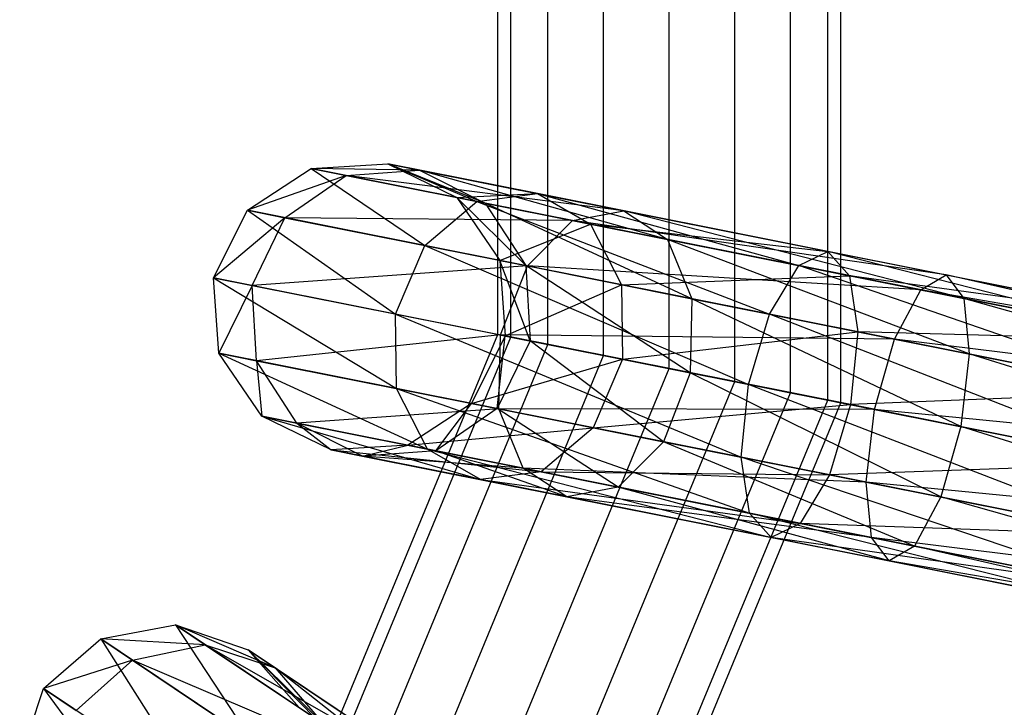
# Paper-space layout 'SW_Model_1' of a CAD drawing. Units: inches. Extents: x -1500 to 1500, y -3150 to 3150.
# Drawn here: x 16 to 33, y -11 to 1 of the extents above; entities that cross this region are included whole.
import ezdxf

# ---------------------------------------------------------------- set-up
doc = ezdxf.new("R2010")
doc.units = ezdxf.units.IN
doc.header["$MEASUREMENT"] = 0
doc.layers.add('SLD-0', color=179, linetype='Continuous')

psp = doc.layouts.new('SW_Model_1')

# ---------------------------------------------------------------- linework, layer by layer
at = {"layer": 'SLD-0', "color": 7}
for p, q in [((29.913951, -5.950255), (29.913951, 5.950255)), ((29.052155, -5.778833), (29.052155, 5.778833)), ((29.052155, -5.778833), (29.052155, 5.778833)), ((29.689978, -5.905704), (29.689978, 5.905704)), ((29.689978, -5.905704), (29.689978, 5.905704)), ((28.097586, -5.588957), (28.097586, 5.588957)), ((28.097586, -5.588957), (28.097586, 5.588957)), ((26.971595, -5.364984), (26.971595, 5.364984)), ((26.971595, -5.364984), (26.971595, 5.364984)), ((25.845604, -5.14101), (25.845604, 5.14101)), ((25.845604, -5.14101), (25.845604, 5.14101)), ((24.891035, -4.951135), (24.891035, 4.951135)), ((24.891035, -4.951135), (24.891035, 4.951135)), ((24.029239, -4.779713), (24.029239, 4.779713)), ((24.253213, -4.824264), (24.253213, 4.824264)), ((24.253213, -4.824264), (24.253213, 4.824264)), ((20.829441, -1.935754), (22.145155, -1.855967)), ((22.145155, -1.855967), (23.670001, -2.500776)), ((24.709204, -2.365988), (22.145155, -1.855967)), ((22.145155, -1.855967), (23.330182, -2.433182)), ((22.145155, -1.855967), (22.687854, -1.963917)), ((23.814357, -2.52949), (22.145155, -1.855967)), ((19.735587, -2.651163), (20.829441, -1.935754)), ((20.829441, -1.935754), (22.778565, -3.256449)), ((23.670001, -2.500776), (20.829441, -1.935754)), ((20.829441, -1.935754), (21.430667, -2.055345)), ((22.687854, -1.963917), (20.829441, -1.935754)), ((21.430667, -2.055345), (22.687854, -1.963917)), ((22.687854, -1.963917), (23.814357, -2.52949)), ((22.687854, -1.963917), (26.191887, -2.660912)), ((26.94051, -3.151321), (22.687854, -1.963917)), ((21.430667, -2.055345), (19.735587, -2.651163)), ((20.379655, -2.779277), (21.430667, -2.055345)), ((21.430667, -2.055345), (25.312579, -2.827505)), ((26.191887, -2.660912), (21.430667, -2.055345)), ((22.778565, -3.256449), (23.670001, -2.500776)), ((23.330182, -2.433182), (24.709204, -2.365988)), ((25.617721, -2.888202), (23.330182, -2.433182)), ((23.330182, -2.433182), (24.066997, -3.512734)), ((23.330182, -2.433182), (23.814357, -2.52949)), ((24.508328, -3.600521), (23.330182, -2.433182)), ((23.670001, -2.500776), (24.709204, -2.365988)), ((23.670001, -2.500776), (28.693229, -4.432949)), ((29.191219, -3.599015), (23.670001, -2.500776)), ((23.814357, -2.52949), (24.508328, -3.600521)), ((23.814357, -2.52949), (26.94051, -3.151321)), ((27.357854, -4.167327), (23.814357, -2.52949)), ((24.709204, -2.365988), (29.191219, -3.599015)), ((29.692967, -3.35732), (24.709204, -2.365988)), ((24.709204, -2.365988), (25.617721, -2.888202)), ((19.156688, -3.810502), (19.735587, -2.651163)), ((19.735587, -2.651163), (22.273758, -4.430526)), ((22.778565, -3.256449), (19.735587, -2.651163)), ((19.735587, -2.651163), (20.379655, -2.779277)), ((25.312579, -2.827505), (26.191887, -2.660912)), ((26.191887, -2.660912), (26.94051, -3.151321)), ((26.191887, -2.660912), (31.71835, -3.760194)), ((32.02257, -4.162206), (26.191887, -2.660912)), ((20.379655, -2.779277), (19.156688, -3.810502)), ((19.816439, -3.941735), (20.379655, -2.779277)), ((20.379655, -2.779277), (24.538195, -3.606461)), ((25.312579, -2.827505), (20.379655, -2.779277)), ((24.538195, -3.606461), (25.312579, -2.827505)), ((25.312579, -2.827505), (31.283445, -4.015184)), ((31.71835, -3.760194), (25.312579, -2.827505)), ((24.066997, -3.512734), (25.617721, -2.888202)), ((30.064029, -3.772628), (25.617721, -2.888202)), ((25.617721, -2.888202), (26.152116, -3.92749)), ((25.617721, -2.888202), (29.692967, -3.35732)), ((26.94051, -3.151321), (27.357854, -4.167327)), ((26.94051, -3.151321), (32.02257, -4.162206)), ((32.114589, -5.1135), (26.94051, -3.151321)), ((22.273758, -4.430526), (22.778565, -3.256449)), ((22.778565, -3.256449), (28.332431, -5.635671)), ((28.693229, -4.432949), (22.778565, -3.256449)), ((29.191219, -3.599015), (29.692967, -3.35732)), ((35.747258, -4.903092), (29.692967, -3.35732)), ((35.761049, -4.564337), (29.692967, -3.35732)), ((29.692967, -3.35732), (30.064029, -3.772628)), ((26.152116, -3.92749), (24.066997, -3.512734)), ((24.066997, -3.512734), (24.15817, -4.805359)), ((24.066997, -3.512734), (24.508328, -3.600521)), ((24.583819, -4.890026), (24.066997, -3.512734)), ((24.538195, -3.606461), (19.816439, -3.941735)), ((24.07623, -4.78906), (24.538195, -3.606461)), ((24.508328, -3.600521), (24.583819, -4.890026)), ((24.508328, -3.600521), (27.357854, -4.167327)), ((27.332093, -5.436691), (24.508328, -3.600521)), ((24.538195, -3.606461), (30.834386, -4.858852)), ((31.283445, -4.015184), (24.538195, -3.606461)), ((28.693229, -4.432949), (29.191219, -3.599015)), ((35.606476, -5.80808), (29.191219, -3.599015)), ((35.747258, -4.903092), (29.191219, -3.599015)), ((19.247861, -5.103126), (19.156688, -3.810502)), ((19.156688, -3.810502), (22.29084, -5.708413)), ((22.273758, -4.430526), (19.156688, -3.810502)), ((19.156688, -3.810502), (19.816439, -3.941735)), ((26.152116, -3.92749), (30.064029, -3.772628)), ((35.644154, -4.882583), (30.064029, -3.772628)), ((30.064029, -3.772628), (30.204979, -4.733655)), ((35.761049, -4.564337), (30.064029, -3.772628)), ((31.283445, -4.015184), (31.71835, -3.760194)), ((31.71835, -3.760194), (32.02257, -4.162206)), ((31.71835, -3.760194), (43.698257, -6.143146)), ((43.684467, -6.481901), (31.71835, -3.760194)), ((19.816439, -3.941735), (19.247861, -5.103126)), ((19.89193, -5.23124), (19.816439, -3.941735)), ((19.816439, -3.941735), (24.07623, -4.78906)), ((24.15817, -4.805359), (26.152116, -3.92749)), ((30.204979, -4.733655), (26.152116, -3.92749)), ((26.152116, -3.92749), (26.169198, -5.205377)), ((30.834386, -4.858852), (31.283445, -4.015184)), ((31.283445, -4.015184), (43.581363, -6.461392)), ((43.698257, -6.143146), (31.283445, -4.015184)), ((27.357854, -4.167327), (27.332093, -5.436691)), ((27.357854, -4.167327), (32.114589, -5.1135)), ((31.96975, -6.359179), (27.357854, -4.167327)), ((32.02257, -4.162206), (32.114589, -5.1135)), ((32.02257, -4.162206), (43.684467, -6.481901)), ((43.543685, -7.386889), (32.02257, -4.162206)), ((22.29084, -5.708413), (22.273758, -4.430526)), ((22.273758, -4.430526), (28.205503, -6.884912)), ((28.332431, -5.635671), (22.273758, -4.430526)), ((28.332431, -5.635671), (28.693229, -4.432949)), ((35.376427, -7.036809), (28.693229, -4.432949)), ((35.606476, -5.80808), (28.693229, -4.432949)), ((24.07623, -4.78906), (19.89193, -5.23124)), ((20.371006, -13.611471), (24.029239, -4.779713)), ((20.560881, -13.738342), (24.253213, -4.824264)), ((20.560881, -13.738342), (24.253213, -4.824264)), ((24.15817, -4.805359), (23.579271, -5.964698)), ((24.020602, -6.052484), (24.15817, -4.805359)), ((24.583819, -4.890026), (24.020602, -6.052484)), ((24.253213, -4.824264), (24.029239, -4.779713)), ((24.029239, -4.779713), (24.253213, -4.824264)), ((24.050469, -6.058425), (24.07623, -4.78906)), ((24.07623, -4.78906), (30.4915, -6.065136)), ((30.834386, -4.858852), (24.07623, -4.78906)), ((26.169198, -5.205377), (24.15817, -4.805359)), ((24.15817, -4.805359), (24.583819, -4.890026)), ((24.891035, -4.951135), (24.253213, -4.824264)), ((24.253213, -4.824264), (24.891035, -4.951135)), ((24.583819, -4.890026), (27.332093, -5.436691)), ((26.870128, -6.61929), (24.583819, -4.890026)), ((26.169198, -5.205377), (30.204979, -4.733655)), ((30.204979, -4.733655), (30.078051, -5.982896)), ((35.644154, -4.882583), (30.204979, -4.733655)), ((35.427895, -5.772558), (30.204979, -4.733655)), ((30.4915, -6.065136), (30.834386, -4.858852)), ((30.834386, -4.858852), (43.365104, -7.351367)), ((43.581363, -6.461392), (30.834386, -4.858852)), ((21.101601, -14.099639), (24.891035, -4.951135)), ((21.101601, -14.099639), (24.891035, -4.951135)), ((25.845604, -5.14101), (24.891035, -4.951135)), ((24.891035, -4.951135), (25.845604, -5.14101)), ((19.984675, -6.182679), (19.247861, -5.103126)), ((19.247861, -5.103126), (22.825235, -6.747701)), ((22.29084, -5.708413), (19.247861, -5.103126)), ((19.247861, -5.103126), (19.89193, -5.23124)), ((20.585901, -6.30227), (19.89193, -5.23124)), ((19.89193, -5.23124), (19.984675, -6.182679)), ((19.89193, -5.23124), (24.050469, -6.058425)), ((21.910845, -14.640359), (25.845604, -5.14101)), ((21.910845, -14.640359), (25.845604, -5.14101)), ((23.579271, -5.964698), (26.169198, -5.205377)), ((26.169198, -5.205377), (25.66439, -6.379454)), ((26.971595, -5.364984), (25.845604, -5.14101)), ((25.845604, -5.14101), (26.971595, -5.364984)), ((30.078051, -5.982896), (26.169198, -5.205377)), ((32.114589, -5.1135), (31.96975, -6.359179)), ((32.114589, -5.1135), (43.543685, -7.386889)), ((43.313635, -8.615618), (32.114589, -5.1135)), ((22.865414, -15.278181), (26.971595, -5.364984)), ((22.865414, -15.278181), (26.971595, -5.364984)), ((28.097586, -5.588957), (26.971595, -5.364984)), ((26.971595, -5.364984), (28.097586, -5.588957)), ((27.332093, -5.436691), (26.870128, -6.61929)), ((27.332093, -5.436691), (31.96975, -6.359179)), ((31.626863, -7.565463), (27.332093, -5.436691)), ((22.825235, -6.747701), (22.29084, -5.708413)), ((22.29084, -5.708413), (28.346453, -7.84594)), ((28.205503, -6.884912), (22.29084, -5.708413)), ((23.819983, -15.916004), (28.097586, -5.588957)), ((23.819983, -15.916004), (28.097586, -5.588957)), ((29.052155, -5.778833), (28.097586, -5.588957)), ((28.097586, -5.588957), (29.052155, -5.778833)), ((28.205503, -6.884912), (28.332431, -5.635671)), ((35.118751, -8.260043), (28.332431, -5.635671)), ((35.376427, -7.036809), (28.332431, -5.635671)), ((24.629228, -16.456724), (29.052155, -5.778833)), ((24.629228, -16.456724), (29.052155, -5.778833)), ((25.169948, -16.818021), (29.689978, -5.905704)), ((25.169948, -16.818021), (29.689978, -5.905704)), ((29.689978, -5.905704), (29.052155, -5.778833)), ((29.052155, -5.778833), (29.689978, -5.905704)), ((29.913951, -5.950255), (29.689978, -5.905704)), ((29.689978, -5.905704), (29.913951, -5.950255)), ((35.427895, -5.772558), (30.078051, -5.982896)), ((24.050469, -6.058425), (20.585901, -6.30227)), ((23.579271, -5.964698), (22.485416, -6.680107)), ((22.969591, -6.776415), (23.579271, -5.964698)), ((24.020602, -6.052484), (22.969591, -6.776415)), ((25.66439, -6.379454), (23.579271, -5.964698)), ((23.579271, -5.964698), (24.020602, -6.052484)), ((24.020602, -6.052484), (26.870128, -6.61929)), ((26.095744, -7.398246), (24.020602, -6.052484)), ((24.467813, -7.07443), (24.050469, -6.058425)), ((24.050469, -6.058425), (30.346661, -7.310815)), ((30.4915, -6.065136), (24.050469, -6.058425)), ((25.359823, -16.944892), (29.913951, -5.950255)), ((25.66439, -6.379454), (30.078051, -5.982896)), ((30.078051, -5.982896), (29.717253, -7.185618)), ((35.170219, -6.995792), (30.078051, -5.982896)), ((30.346661, -7.310815), (30.4915, -6.065136)), ((30.4915, -6.065136), (43.107428, -8.574601)), ((43.365104, -7.351367), (30.4915, -6.065136)), ((21.169703, -6.759894), (19.984675, -6.182679)), ((19.984675, -6.182679), (23.733752, -7.269915)), ((22.825235, -6.747701), (19.984675, -6.182679)), ((19.984675, -6.182679), (20.585901, -6.30227)), ((21.712403, -6.867843), (20.585901, -6.30227)), ((20.585901, -6.30227), (21.169703, -6.759894)), ((20.585901, -6.30227), (24.467813, -7.07443)), ((22.485416, -6.680107), (25.66439, -6.379454)), ((25.66439, -6.379454), (24.772955, -7.135127)), ((29.717253, -7.185618), (25.66439, -6.379454)), ((31.96975, -6.359179), (31.626863, -7.565463)), ((31.96975, -6.359179), (43.313635, -8.615618)), ((43.055959, -9.838852), (31.96975, -6.359179)), ((22.485416, -6.680107), (21.169703, -6.759894)), ((21.712403, -6.867843), (22.485416, -6.680107)), ((24.772955, -7.135127), (22.485416, -6.680107)), ((22.485416, -6.680107), (22.969591, -6.776415)), ((23.733752, -7.269915), (22.825235, -6.747701)), ((22.825235, -6.747701), (28.717515, -8.261247)), ((28.346453, -7.84594), (22.825235, -6.747701)), ((26.870128, -6.61929), (26.095744, -7.398246)), ((26.870128, -6.61929), (31.626863, -7.565463)), ((31.177804, -8.40913), (26.870128, -6.61929)), ((21.169703, -6.759894), (24.772955, -7.135127)), ((23.733752, -7.269915), (21.169703, -6.759894)), ((21.169703, -6.759894), (21.712403, -6.867843)), ((22.969591, -6.776415), (21.712403, -6.867843)), ((21.712403, -6.867843), (25.216436, -7.564839)), ((24.467813, -7.07443), (21.712403, -6.867843)), ((22.969591, -6.776415), (26.095744, -7.398246)), ((25.216436, -7.564839), (22.969591, -6.776415)), ((28.346453, -7.84594), (28.205503, -6.884912)), ((34.902492, -9.150017), (28.205503, -6.884912)), ((35.118751, -8.260043), (28.205503, -6.884912)), ((25.216436, -7.564839), (24.467813, -7.07443)), ((24.467813, -7.07443), (30.438679, -8.262109)), ((30.346661, -7.310815), (24.467813, -7.07443)), ((35.170219, -6.995792), (29.717253, -7.185618)), ((24.772955, -7.135127), (23.733752, -7.269915)), ((24.772955, -7.135127), (29.717253, -7.185618)), ((29.219263, -8.019552), (24.772955, -7.135127)), ((29.717253, -7.185618), (29.219263, -8.019552)), ((34.940169, -8.224521), (29.717253, -7.185618)), ((23.733752, -7.269915), (29.219263, -8.019552)), ((28.717515, -8.261247), (23.733752, -7.269915)), ((26.095744, -7.398246), (25.216436, -7.564839)), ((26.095744, -7.398246), (31.177804, -8.40913)), ((30.742899, -8.664121), (26.095744, -7.398246)), ((30.438679, -8.262109), (30.346661, -7.310815)), ((30.346661, -7.310815), (42.877378, -9.80333)), ((43.107428, -8.574601), (30.346661, -7.310815)), ((25.216436, -7.564839), (30.742899, -8.664121)), ((30.438679, -8.262109), (25.216436, -7.564839)), ((31.626863, -7.565463), (31.177804, -8.40913)), ((31.626863, -7.565463), (43.055959, -9.838852)), ((42.839701, -10.728826), (31.626863, -7.565463)), ((28.717515, -8.261247), (28.346453, -7.84594)), ((34.785597, -9.468263), (28.346453, -7.84594)), ((34.902492, -9.150017), (28.346453, -7.84594)), ((29.219263, -8.019552), (28.717515, -8.261247)), ((34.940169, -8.224521), (29.219263, -8.019552)), ((34.799388, -9.129508), (29.219263, -8.019552)), ((34.799388, -9.129508), (28.717515, -8.261247)), ((34.785597, -9.468263), (28.717515, -8.261247)), ((30.742899, -8.664121), (30.438679, -8.262109)), ((30.438679, -8.262109), (42.736597, -10.708317)), ((42.877378, -9.80333), (30.438679, -8.262109)), ((31.177804, -8.40913), (30.742899, -8.664121)), ((31.177804, -8.40913), (42.839701, -10.728826)), ((42.722806, -11.047072), (31.177804, -8.40913)), ((30.742899, -8.664121), (42.722806, -11.047072)), ((42.736597, -10.708317), (30.742899, -8.664121)), ((17.218748, -10.001837), (18.503114, -9.759485)), ((18.503114, -9.759485), (19.798461, -11.725547)), ((20.911223, -11.368533), (18.503114, -9.759485)), ((18.503114, -9.759485), (19.749207, -10.189274)), ((18.503114, -9.759485), (19.012808, -10.100052)), ((20.209286, -10.496689), (18.503114, -9.759485)), ((16.240256, -10.851392), (17.218748, -10.001837)), ((17.218748, -10.001837), (18.88278, -12.61707)), ((19.798461, -11.725547), (17.218748, -10.001837)), ((17.218748, -10.001837), (17.764763, -10.366673)), ((19.012808, -10.100052), (17.218748, -10.001837)), ((17.764763, -10.366673), (19.012808, -10.100052)), ((19.012808, -10.100052), (20.209286, -10.496689)), ((19.012808, -10.100052), (22.303734, -12.298979)), ((23.179862, -12.481564), (19.012808, -10.100052)), ((19.749207, -10.189274), (20.911223, -11.368533)), ((21.922903, -11.641691), (19.749207, -10.189274)), ((19.749207, -10.189274), (20.623139, -11.176041)), ((19.749207, -10.189274), (20.209286, -10.496689)), ((21.033603, -11.450304), (19.749207, -10.189274)), ((17.764763, -10.366673), (16.240256, -10.851392)), ((16.799566, -11.225111), (17.764763, -10.366673)), ((17.764763, -10.366673), (21.290203, -12.722296)), ((22.303734, -12.298979), (17.764763, -10.366673)), ((20.209286, -10.496689), (21.033603, -11.450304)), ((20.209286, -10.496689), (23.179862, -12.481564)), ((23.683828, -13.221128), (20.209286, -10.496689)), ((15.829823, -12.080512), (16.240256, -10.851392)), ((16.240256, -10.851392), (18.409536, -13.804221)), ((18.88278, -12.61707), (16.240256, -10.851392)), ((16.240256, -10.851392), (16.799566, -11.225111))]:
    psp.add_line(p, q, dxfattribs=at)

doc.saveas('drawing.dxf')
